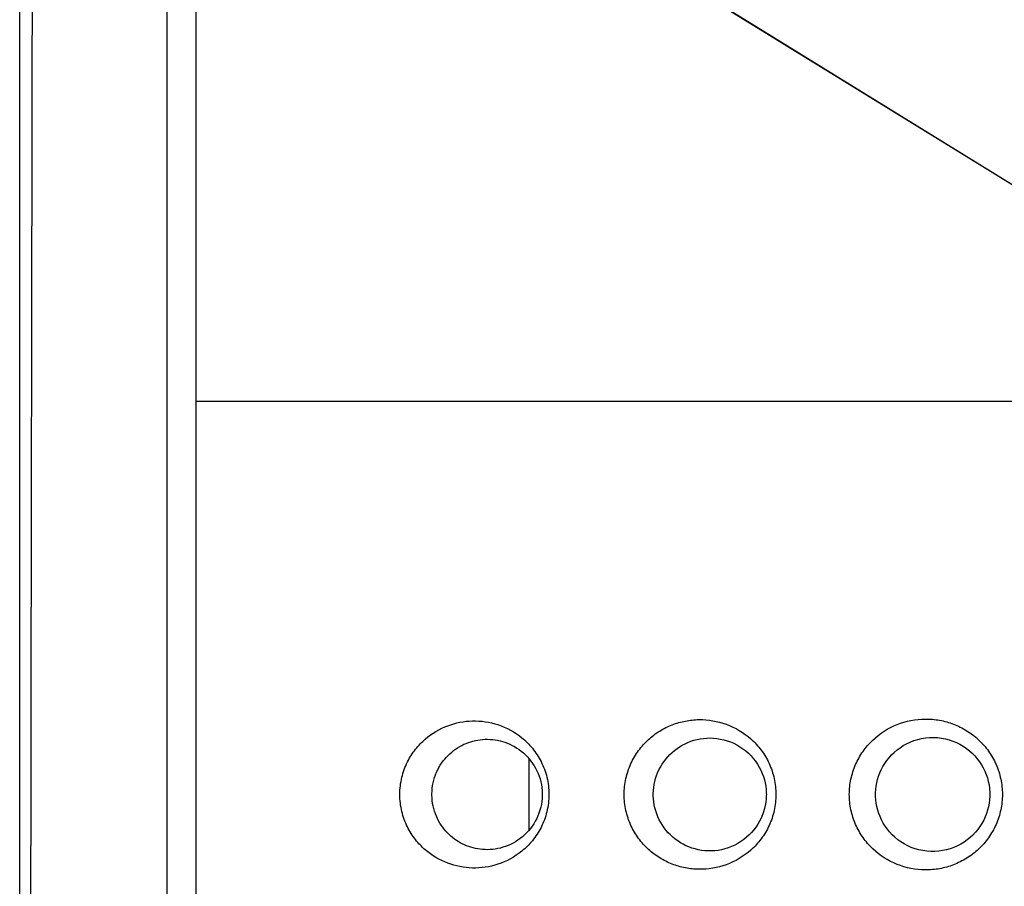
# Model space of a CAD drawing. Units: millimetres. Extents: x -80 to 80, y -223 to 206.
# Drawn here: x -80 to -67, y 181 to 193 of the extents above; entities that cross this region are included whole.
import ezdxf

# ---------------------------------------------------------------- set-up
doc = ezdxf.new("R2010")
doc.units = ezdxf.units.MM
doc.header["$LTSCALE"] = 16.335
doc.layers.get('0').update_dxf_attribs({"linetype": 'CONTINUOUS'})
for name, color, linetype in [('ASSI', 7, 'CONTINUOUS'), ('DRAFT', 7, 'CONTINUOUS'), ('RACCORDO', 7, 'CONTINUOUS')]:
    doc.layers.add(name, color=color, linetype=linetype)

msp = doc.modelspace()

# ---------------------------------------------------------------- linework, layer by layer
at = {"color": 7, "linetype": 'CONTINUOUS'}
msp.add_line((-77.6, 34.522), (-77.6, 197.822), dxfattribs=at)
at = {"color": 250, "linetype": 'CONTINUOUS'}
for p, q in [((-77.6, 197.822), (-66.187, 190.765)), ((-77.6, 188.022), (-64.15, 188.022))]:
    msp.add_line(p, q, dxfattribs=at)
at = {"layer": 'ASSI', "color": 7, "linetype": 'CONTINUOUS'}
for p, q in [((-80, 33.172), (-80, 199.172)), ((-77.6, 34.522), (-77.6, 197.822))]:
    msp.add_line(p, q, dxfattribs=at)
at = {"layer": 'ASSI', "color": 250, "linetype": 'CONTINUOUS'}
for p, q in [((-77.6, 197.822), (-63.791, 189.284)), ((-77.6, 188.022), (-64.15, 188.022))]:
    msp.add_line(p, q, dxfattribs=at)
at = {"layer": 'ASSI', "color": 7, "linetype": 'CONTINUOUS'}
for points in [[(-74.398, 182.672), (-74.397, 182.68), (-74.396, 182.718), (-74.393, 182.755), (-74.388, 182.793), (-74.38, 182.831), (-74.371, 182.868), (-74.361, 182.904), (-74.348, 182.94), (-74.334, 182.974), (-74.319, 183.007), (-74.302, 183.039), (-74.284, 183.069), (-74.265, 183.098), (-74.244, 183.127), (-74.223, 183.153), (-74.201, 183.179), (-74.177, 183.203), (-74.153, 183.226), (-74.128, 183.248), (-74.102, 183.269), (-74.076, 183.288), (-74.048, 183.307), (-74.02, 183.324), (-73.991, 183.339), (-73.962, 183.354), (-73.932, 183.367), (-73.901, 183.378), (-73.87, 183.389), (-73.839, 183.398), (-73.807, 183.406), (-73.774, 183.412), (-73.742, 183.417), (-73.708, 183.42), (-73.675, 183.422), (-73.641, 183.423), (-73.607, 183.421), (-73.573, 183.419), (-73.539, 183.415), (-73.505, 183.409), (-73.471, 183.402), (-73.438, 183.393), (-73.404, 183.382), (-73.371, 183.37), (-73.338, 183.355), (-73.305, 183.34), (-73.273, 183.322), (-73.242, 183.303), (-73.212, 183.283), (-73.182, 183.261), (-73.154, 183.237), (-73.126, 183.211), (-73.1, 183.185), (-73.075, 183.156), (-73.051, 183.126), (-73.028, 183.095), (-73.007, 183.063), (-72.988, 183.029), (-72.97, 182.994), (-72.954, 182.958), (-72.94, 182.921), (-72.928, 182.883), (-72.918, 182.845), (-72.91, 182.806), (-72.904, 182.767), (-72.9, 182.728), (-72.898, 182.689), (-72.898, 182.672)], [(-71.389, 182.672), (-71.388, 182.684), (-71.387, 182.724), (-71.383, 182.765), (-71.377, 182.806), (-71.368, 182.847), (-71.358, 182.888), (-71.345, 182.928), (-71.329, 182.968), (-71.312, 183.007), (-71.292, 183.045), (-71.27, 183.082), (-71.246, 183.117), (-71.22, 183.151), (-71.193, 183.184), (-71.164, 183.215), (-71.133, 183.244), (-71.1, 183.272), (-71.066, 183.297), (-71.031, 183.321), (-70.995, 183.343), (-70.957, 183.362), (-70.918, 183.38), (-70.877, 183.396), (-70.836, 183.409), (-70.794, 183.42), (-70.751, 183.429), (-70.707, 183.435), (-70.662, 183.439), (-70.616, 183.44), (-70.57, 183.438), (-70.524, 183.434), (-70.478, 183.426), (-70.431, 183.416), (-70.385, 183.403), (-70.34, 183.387), (-70.296, 183.368), (-70.252, 183.346), (-70.21, 183.321), (-70.17, 183.294), (-70.131, 183.264), (-70.095, 183.232), (-70.06, 183.197), (-70.029, 183.161), (-69.999, 183.123), (-69.973, 183.084), (-69.948, 183.044), (-69.927, 183.002), (-69.908, 182.959), (-69.892, 182.916), (-69.879, 182.872), (-69.869, 182.828), (-69.861, 182.784), (-69.855, 182.74), (-69.853, 182.696), (-69.852, 182.672)], [(-68.367, 182.672), (-68.367, 182.694), (-68.364, 182.739), (-68.359, 182.785), (-68.351, 182.831), (-68.34, 182.876), (-68.326, 182.921), (-68.31, 182.965), (-68.29, 183.009), (-68.268, 183.052), (-68.243, 183.093), (-68.215, 183.134), (-68.184, 183.172), (-68.151, 183.209), (-68.115, 183.244), (-68.076, 183.277), (-68.035, 183.308), (-67.992, 183.337), (-67.946, 183.362), (-67.897, 183.385), (-67.847, 183.405), (-67.795, 183.421), (-67.742, 183.433), (-67.688, 183.442), (-67.634, 183.447), (-67.58, 183.448), (-67.525, 183.445), (-67.472, 183.439), (-67.419, 183.429), (-67.367, 183.415), (-67.317, 183.398), (-67.268, 183.378), (-67.221, 183.354), (-67.175, 183.328), (-67.133, 183.298), (-67.092, 183.267), (-67.054, 183.232), (-67.018, 183.196), (-66.985, 183.158), (-66.955, 183.117), (-66.928, 183.076), (-66.903, 183.032), (-66.882, 182.988), (-66.863, 182.942), (-66.847, 182.896), (-66.835, 182.848), (-66.825, 182.801), (-66.819, 182.753), (-66.815, 182.705), (-66.815, 182.672)], [(-72.898, 182.672), (-72.898, 182.658), (-72.899, 182.618), (-72.903, 182.578), (-72.91, 182.537), (-72.918, 182.497), (-72.929, 182.457), (-72.942, 182.418), (-72.957, 182.38), (-72.973, 182.343), (-72.992, 182.307), (-73.012, 182.273), (-73.035, 182.239), (-73.058, 182.207), (-73.084, 182.177), (-73.11, 182.148), (-73.138, 182.121), (-73.167, 182.095), (-73.198, 182.071), (-73.229, 182.049), (-73.261, 182.028), (-73.295, 182.01), (-73.328, 181.993), (-73.362, 181.978), (-73.397, 181.964), (-73.432, 181.953), (-73.467, 181.943), (-73.502, 181.935), (-73.537, 181.929), (-73.572, 181.925), (-73.607, 181.922), (-73.641, 181.921), (-73.675, 181.922), (-73.708, 181.924), (-73.741, 181.927), (-73.773, 181.932), (-73.805, 181.938), (-73.836, 181.945), (-73.867, 181.954), (-73.897, 181.964), (-73.927, 181.975), (-73.956, 181.987), (-73.984, 182.001), (-74.012, 182.016), (-74.039, 182.031), (-74.065, 182.048), (-74.091, 182.066), (-74.116, 182.086), (-74.141, 182.106), (-74.164, 182.128), (-74.187, 182.15), (-74.209, 182.174), (-74.231, 182.2), (-74.251, 182.226), (-74.27, 182.253), (-74.289, 182.282), (-74.306, 182.312), (-74.322, 182.343), (-74.337, 182.376), (-74.35, 182.409), (-74.362, 182.443), (-74.372, 182.479), (-74.381, 182.515), (-74.388, 182.551), (-74.393, 182.588), (-74.396, 182.624), (-74.397, 182.661), (-74.398, 182.672)], [(-69.852, 182.672), (-69.853, 182.654), (-69.855, 182.611), (-69.86, 182.567), (-69.867, 182.524), (-69.877, 182.48), (-69.889, 182.437), (-69.905, 182.394), (-69.923, 182.351), (-69.943, 182.31), (-69.967, 182.269), (-69.992, 182.23), (-70.021, 182.192), (-70.052, 182.156), (-70.085, 182.121), (-70.121, 182.089), (-70.159, 182.058), (-70.198, 182.031), (-70.239, 182.005), (-70.282, 181.983), (-70.326, 181.963), (-70.37, 181.946), (-70.416, 181.932), (-70.461, 181.921), (-70.507, 181.912), (-70.554, 181.907), (-70.6, 181.904), (-70.645, 181.904), (-70.69, 181.907), (-70.735, 181.912), (-70.778, 181.92), (-70.821, 181.931), (-70.863, 181.943), (-70.904, 181.958), (-70.944, 181.975), (-70.983, 181.995), (-71.02, 182.016), (-71.056, 182.039), (-71.091, 182.065), (-71.124, 182.092), (-71.156, 182.121), (-71.186, 182.152), (-71.214, 182.184), (-71.24, 182.218), (-71.265, 182.254), (-71.287, 182.291), (-71.308, 182.329), (-71.326, 182.368), (-71.342, 182.408), (-71.355, 182.448), (-71.367, 182.489), (-71.375, 182.53), (-71.382, 182.572), (-71.386, 182.613), (-71.388, 182.654), (-71.389, 182.672)], [(-66.815, 182.672), (-66.815, 182.647), (-66.818, 182.599), (-66.824, 182.552), (-66.833, 182.504), (-66.845, 182.458), (-66.86, 182.412), (-66.877, 182.366), (-66.898, 182.322), (-66.922, 182.278), (-66.948, 182.236), (-66.978, 182.196), (-67.01, 182.157), (-67.045, 182.12), (-67.082, 182.086), (-67.122, 182.053), (-67.164, 182.023), (-67.208, 181.996), (-67.255, 181.972), (-67.303, 181.951), (-67.353, 181.933), (-67.404, 181.919), (-67.456, 181.908), (-67.509, 181.9), (-67.563, 181.896), (-67.617, 181.896), (-67.671, 181.9), (-67.725, 181.908), (-67.779, 181.919), (-67.831, 181.934), (-67.882, 181.952), (-67.931, 181.974), (-67.978, 181.999), (-68.023, 182.027), (-68.065, 182.057), (-68.104, 182.09), (-68.141, 182.125), (-68.176, 182.162), (-68.207, 182.2), (-68.236, 182.241), (-68.262, 182.282), (-68.286, 182.325), (-68.306, 182.37), (-68.323, 182.414), (-68.338, 182.46), (-68.349, 182.506), (-68.358, 182.552), (-68.364, 182.598), (-68.367, 182.644), (-68.367, 182.672)]]:
    msp.add_lwpolyline(points, dxfattribs=at)
at = {"layer": 'ASSI', "color": 250, "linetype": 'CONTINUOUS'}
for points, knots in [([(-74.833, 182.672), (-74.833, 182.75), (-74.815, 182.903), (-74.739, 183.112), (-74.627, 183.288), (-74.453, 183.47), (-74.193, 183.624), (-73.845, 183.692), (-73.487, 183.64), (-73.211, 183.489), (-73.023, 183.301), (-72.905, 183.119), (-72.825, 182.906), (-72.807, 182.75), (-72.807, 182.672)], [0, 0, 0, 0, 0.074491, 0.144903, 0.210062, 0.270787, 0.383435, 0.49179, 0.602196, 0.720482, 0.784749, 0.853043, 0.925247, 1, 1, 1, 1]), ([(-71.785, 182.672), (-71.785, 182.745), (-71.769, 182.889), (-71.7, 183.093), (-71.595, 183.272), (-71.46, 183.422), (-71.305, 183.539), (-71.134, 183.624), (-70.954, 183.676), (-70.705, 183.702), (-70.384, 183.648), (-70.099, 183.478), (-69.916, 183.278), (-69.807, 183.096), (-69.738, 182.89), (-69.722, 182.745), (-69.722, 182.672)], [0, 0, 0, 0, 0.068107, 0.134758, 0.199147, 0.261211, 0.321353, 0.380145, 0.438188, 0.496058, 0.612907, 0.734791, 0.798707, 0.864483, 0.9318, 1, 1, 1, 1]), ([(-68.724, 182.672), (-68.724, 182.742), (-68.709, 182.882), (-68.645, 183.081), (-68.544, 183.261), (-68.368, 183.464), (-68.085, 183.646), (-67.757, 183.71), (-67.496, 183.687), (-67.304, 183.634), (-67.124, 183.544), (-66.962, 183.42), (-66.826, 183.264), (-66.723, 183.083), (-66.659, 182.882), (-66.644, 182.742), (-66.644, 182.672)], [0, 0, 0, 0, 0.064948, 0.129333, 0.192781, 0.25516, 0.376766, 0.496895, 0.557443, 0.618494, 0.680245, 0.742805, 0.806195, 0.870328, 0.935018, 1, 1, 1, 1]), ([(-72.807, 182.672), (-72.807, 182.593), (-72.826, 182.438), (-72.905, 182.224), (-73.023, 182.042), (-73.211, 181.855), (-73.488, 181.704), (-73.845, 181.652), (-74.193, 181.72), (-74.454, 181.874), (-74.628, 182.057), (-74.739, 182.232), (-74.815, 182.441), (-74.833, 182.594), (-74.833, 182.672)], [0, 0, 0, 0, 0.07485, 0.147135, 0.21546, 0.27973, 0.398002, 0.508395, 0.61674, 0.72937, 0.790079, 0.855213, 0.925578, 1, 1, 1, 1]), ([(-69.722, 182.672), (-69.722, 182.599), (-69.738, 182.453), (-69.807, 182.248), (-69.916, 182.065), (-70.099, 181.865), (-70.385, 181.695), (-70.705, 181.642), (-70.954, 181.668), (-71.135, 181.72), (-71.305, 181.805), (-71.46, 181.922), (-71.595, 182.072), (-71.7, 182.251), (-71.769, 182.454), (-71.785, 182.599), (-71.785, 182.672)], [0, 0, 0, 0, 0.068255, 0.135607, 0.201409, 0.26533, 0.38721, 0.504055, 0.561919, 0.61995, 0.678728, 0.738854, 0.800904, 0.865276, 0.93191, 1, 1, 1, 1]), ([(-66.644, 182.672), (-66.644, 182.602), (-66.659, 182.461), (-66.723, 182.261), (-66.827, 182.079), (-66.962, 181.924), (-67.124, 181.8), (-67.304, 181.71), (-67.496, 181.656), (-67.757, 181.634), (-68.085, 181.698), (-68.368, 181.88), (-68.544, 182.083), (-68.645, 182.263), (-68.709, 182.462), (-68.724, 182.602), (-68.724, 182.672)], [0, 0, 0, 0, 0.06502, 0.129729, 0.193881, 0.257279, 0.319849, 0.381606, 0.442667, 0.503222, 0.623368, 0.744977, 0.80734, 0.870752, 0.935098, 1, 1, 1, 1])]:
    msp.add_open_spline(points, degree=3, knots=knots, dxfattribs=at)
at = {"layer": 'DRAFT', "color": 7, "linetype": 'CONTINUOUS'}
msp.add_line((-80, 33.172), (-80, 199.172), dxfattribs=at)
at = {"layer": 'DRAFT', "color": 250, "linetype": 'CONTINUOUS'}
msp.add_line((-73.082, 183.164), (-73.082, 182.179), dxfattribs=at)
at = {"layer": 'RACCORDO', "color": 7, "linetype": 'CONTINUOUS'}
msp.add_line((-78, 198.034), (-78, 34.309), dxfattribs=at)
for points in [[(-74.398, 182.672), (-74.397, 182.68), (-74.396, 182.718), (-74.393, 182.755), (-74.388, 182.793), (-74.38, 182.831), (-74.371, 182.868), (-74.361, 182.904), (-74.348, 182.94), (-74.334, 182.974), (-74.319, 183.007), (-74.302, 183.039), (-74.284, 183.069), (-74.265, 183.098), (-74.244, 183.127), (-74.223, 183.153), (-74.201, 183.179), (-74.177, 183.203), (-74.153, 183.226), (-74.128, 183.248), (-74.102, 183.269), (-74.076, 183.288), (-74.048, 183.307), (-74.02, 183.324), (-73.991, 183.339), (-73.962, 183.354), (-73.932, 183.367), (-73.901, 183.378), (-73.87, 183.389), (-73.839, 183.398), (-73.807, 183.406), (-73.774, 183.412), (-73.742, 183.417), (-73.708, 183.42), (-73.675, 183.422), (-73.641, 183.423), (-73.607, 183.421), (-73.573, 183.419), (-73.539, 183.415), (-73.505, 183.409), (-73.471, 183.402), (-73.438, 183.393), (-73.404, 183.382), (-73.371, 183.37), (-73.338, 183.355), (-73.305, 183.34), (-73.273, 183.322), (-73.242, 183.303), (-73.212, 183.283), (-73.182, 183.261), (-73.154, 183.237), (-73.126, 183.211), (-73.1, 183.185), (-73.075, 183.156), (-73.051, 183.126), (-73.028, 183.095), (-73.007, 183.063), (-72.988, 183.029), (-72.97, 182.994), (-72.954, 182.958), (-72.94, 182.921), (-72.928, 182.883), (-72.918, 182.845), (-72.91, 182.806), (-72.904, 182.767), (-72.9, 182.728), (-72.898, 182.689), (-72.898, 182.672)], [(-71.389, 182.672), (-71.388, 182.684), (-71.387, 182.724), (-71.383, 182.765), (-71.377, 182.806), (-71.368, 182.847), (-71.358, 182.888), (-71.345, 182.928), (-71.329, 182.968), (-71.312, 183.007), (-71.292, 183.045), (-71.27, 183.082), (-71.246, 183.117), (-71.22, 183.151), (-71.193, 183.184), (-71.164, 183.215), (-71.133, 183.244), (-71.1, 183.272), (-71.066, 183.297), (-71.031, 183.321), (-70.995, 183.343), (-70.957, 183.362), (-70.918, 183.38), (-70.877, 183.396), (-70.836, 183.409), (-70.794, 183.42), (-70.751, 183.429), (-70.707, 183.435), (-70.662, 183.439), (-70.616, 183.44), (-70.57, 183.438), (-70.524, 183.434), (-70.478, 183.426), (-70.431, 183.416), (-70.385, 183.403), (-70.34, 183.387), (-70.296, 183.368), (-70.252, 183.346), (-70.21, 183.321), (-70.17, 183.294), (-70.131, 183.264), (-70.095, 183.232), (-70.06, 183.197), (-70.029, 183.161), (-69.999, 183.123), (-69.973, 183.084), (-69.948, 183.044), (-69.927, 183.002), (-69.908, 182.959), (-69.892, 182.916), (-69.879, 182.872), (-69.869, 182.828), (-69.861, 182.784), (-69.855, 182.74), (-69.853, 182.696), (-69.852, 182.672)], [(-68.367, 182.672), (-68.367, 182.694), (-68.364, 182.739), (-68.359, 182.785), (-68.351, 182.831), (-68.34, 182.876), (-68.326, 182.921), (-68.31, 182.965), (-68.29, 183.009), (-68.268, 183.052), (-68.243, 183.093), (-68.215, 183.134), (-68.184, 183.172), (-68.151, 183.209), (-68.115, 183.244), (-68.076, 183.277), (-68.035, 183.308), (-67.992, 183.337), (-67.946, 183.362), (-67.897, 183.385), (-67.847, 183.405), (-67.795, 183.421), (-67.742, 183.433), (-67.688, 183.442), (-67.634, 183.447), (-67.58, 183.448), (-67.525, 183.445), (-67.472, 183.439), (-67.419, 183.429), (-67.367, 183.415), (-67.317, 183.398), (-67.268, 183.378), (-67.221, 183.354), (-67.175, 183.328), (-67.133, 183.298), (-67.092, 183.267), (-67.054, 183.232), (-67.018, 183.196), (-66.985, 183.158), (-66.955, 183.117), (-66.928, 183.076), (-66.903, 183.032), (-66.882, 182.988), (-66.863, 182.942), (-66.847, 182.896), (-66.835, 182.848), (-66.825, 182.801), (-66.819, 182.753), (-66.815, 182.705), (-66.815, 182.672)], [(-72.898, 182.672), (-72.898, 182.658), (-72.899, 182.618), (-72.903, 182.578), (-72.91, 182.537), (-72.918, 182.497), (-72.929, 182.457), (-72.942, 182.418), (-72.957, 182.38), (-72.973, 182.343), (-72.992, 182.307), (-73.012, 182.273), (-73.035, 182.239), (-73.058, 182.207), (-73.084, 182.177), (-73.11, 182.148), (-73.138, 182.121), (-73.167, 182.095), (-73.198, 182.071), (-73.229, 182.049), (-73.261, 182.028), (-73.295, 182.01), (-73.328, 181.993), (-73.362, 181.978), (-73.397, 181.964), (-73.432, 181.953), (-73.467, 181.943), (-73.502, 181.935), (-73.537, 181.929), (-73.572, 181.925), (-73.607, 181.922), (-73.641, 181.921), (-73.675, 181.922), (-73.708, 181.924), (-73.741, 181.927), (-73.773, 181.932), (-73.805, 181.938), (-73.836, 181.945), (-73.867, 181.954), (-73.897, 181.964), (-73.927, 181.975), (-73.956, 181.987), (-73.984, 182.001), (-74.012, 182.016), (-74.039, 182.031), (-74.065, 182.048), (-74.091, 182.066), (-74.116, 182.086), (-74.141, 182.106), (-74.164, 182.128), (-74.187, 182.15), (-74.209, 182.174), (-74.231, 182.2), (-74.251, 182.226), (-74.27, 182.253), (-74.289, 182.282), (-74.306, 182.312), (-74.322, 182.343), (-74.337, 182.376), (-74.35, 182.409), (-74.362, 182.443), (-74.372, 182.479), (-74.381, 182.515), (-74.388, 182.551), (-74.393, 182.588), (-74.396, 182.624), (-74.397, 182.661), (-74.398, 182.672)], [(-69.852, 182.672), (-69.853, 182.654), (-69.855, 182.611), (-69.86, 182.567), (-69.867, 182.524), (-69.877, 182.48), (-69.889, 182.437), (-69.905, 182.394), (-69.923, 182.351), (-69.943, 182.31), (-69.967, 182.269), (-69.992, 182.23), (-70.021, 182.192), (-70.052, 182.156), (-70.085, 182.121), (-70.121, 182.089), (-70.159, 182.058), (-70.198, 182.031), (-70.239, 182.005), (-70.282, 181.983), (-70.326, 181.963), (-70.37, 181.946), (-70.416, 181.932), (-70.461, 181.921), (-70.507, 181.912), (-70.554, 181.907), (-70.6, 181.904), (-70.645, 181.904), (-70.69, 181.907), (-70.735, 181.912), (-70.778, 181.92), (-70.821, 181.931), (-70.863, 181.943), (-70.904, 181.958), (-70.944, 181.975), (-70.983, 181.995), (-71.02, 182.016), (-71.056, 182.039), (-71.091, 182.065), (-71.124, 182.092), (-71.156, 182.121), (-71.186, 182.152), (-71.214, 182.184), (-71.24, 182.218), (-71.265, 182.254), (-71.287, 182.291), (-71.308, 182.329), (-71.326, 182.368), (-71.342, 182.408), (-71.355, 182.448), (-71.367, 182.489), (-71.375, 182.53), (-71.382, 182.572), (-71.386, 182.613), (-71.388, 182.654), (-71.389, 182.672)], [(-66.815, 182.672), (-66.815, 182.647), (-66.818, 182.599), (-66.824, 182.552), (-66.833, 182.504), (-66.845, 182.458), (-66.86, 182.412), (-66.877, 182.366), (-66.898, 182.322), (-66.922, 182.278), (-66.948, 182.236), (-66.978, 182.196), (-67.01, 182.157), (-67.045, 182.12), (-67.082, 182.086), (-67.122, 182.053), (-67.164, 182.023), (-67.208, 181.996), (-67.255, 181.972), (-67.303, 181.951), (-67.353, 181.933), (-67.404, 181.919), (-67.456, 181.908), (-67.509, 181.9), (-67.563, 181.896), (-67.617, 181.896), (-67.671, 181.9), (-67.725, 181.908), (-67.779, 181.919), (-67.831, 181.934), (-67.882, 181.952), (-67.931, 181.974), (-67.978, 181.999), (-68.023, 182.027), (-68.065, 182.057), (-68.104, 182.09), (-68.141, 182.125), (-68.176, 182.162), (-68.207, 182.2), (-68.236, 182.241), (-68.262, 182.282), (-68.286, 182.325), (-68.306, 182.37), (-68.323, 182.414), (-68.338, 182.46), (-68.349, 182.506), (-68.358, 182.552), (-68.364, 182.598), (-68.367, 182.644), (-68.367, 182.672)]]:
    msp.add_lwpolyline(points, dxfattribs=at)
msp.add_open_spline([(-79.817, 33.191), (-79.844, 47.021), (-79.882, 74.681), (-79.901, 116.172), (-79.882, 157.663), (-79.844, 185.323), (-79.817, 199.153)], degree=3, knots=[0, 0, 0, 0, 0.249998, 0.5, 0.750002, 1, 1, 1, 1], dxfattribs=at)
at = {"layer": 'RACCORDO', "color": 250, "linetype": 'CONTINUOUS'}
for points, knots in [([(-74.833, 182.672), (-74.833, 182.75), (-74.815, 182.903), (-74.739, 183.112), (-74.627, 183.288), (-74.453, 183.47), (-74.193, 183.624), (-73.845, 183.692), (-73.487, 183.64), (-73.211, 183.489), (-73.023, 183.301), (-72.905, 183.119), (-72.825, 182.906), (-72.807, 182.75), (-72.807, 182.672)], [0, 0, 0, 0, 0.074491, 0.144903, 0.210062, 0.270787, 0.383435, 0.49179, 0.602196, 0.720482, 0.784749, 0.853043, 0.925247, 1, 1, 1, 1]), ([(-71.785, 182.672), (-71.785, 182.745), (-71.769, 182.889), (-71.7, 183.093), (-71.595, 183.272), (-71.46, 183.422), (-71.305, 183.539), (-71.134, 183.624), (-70.954, 183.676), (-70.705, 183.702), (-70.384, 183.648), (-70.099, 183.478), (-69.916, 183.278), (-69.807, 183.096), (-69.738, 182.89), (-69.722, 182.745), (-69.722, 182.672)], [0, 0, 0, 0, 0.068107, 0.134758, 0.199147, 0.261211, 0.321353, 0.380145, 0.438188, 0.496058, 0.612907, 0.734791, 0.798707, 0.864483, 0.9318, 1, 1, 1, 1]), ([(-68.724, 182.672), (-68.724, 182.742), (-68.709, 182.882), (-68.645, 183.081), (-68.544, 183.261), (-68.368, 183.464), (-68.085, 183.646), (-67.757, 183.71), (-67.496, 183.687), (-67.304, 183.634), (-67.124, 183.544), (-66.962, 183.42), (-66.826, 183.264), (-66.723, 183.083), (-66.659, 182.882), (-66.644, 182.742), (-66.644, 182.672)], [0, 0, 0, 0, 0.064948, 0.129333, 0.192781, 0.25516, 0.376766, 0.496895, 0.557443, 0.618494, 0.680245, 0.742805, 0.806195, 0.870328, 0.935018, 1, 1, 1, 1]), ([(-72.807, 182.672), (-72.807, 182.593), (-72.826, 182.438), (-72.905, 182.224), (-73.023, 182.042), (-73.211, 181.855), (-73.488, 181.704), (-73.845, 181.652), (-74.193, 181.72), (-74.454, 181.874), (-74.628, 182.057), (-74.739, 182.232), (-74.815, 182.441), (-74.833, 182.594), (-74.833, 182.672)], [0, 0, 0, 0, 0.07485, 0.147135, 0.21546, 0.27973, 0.398002, 0.508395, 0.61674, 0.72937, 0.790079, 0.855213, 0.925578, 1, 1, 1, 1]), ([(-69.722, 182.672), (-69.722, 182.599), (-69.738, 182.453), (-69.807, 182.248), (-69.916, 182.065), (-70.099, 181.865), (-70.385, 181.695), (-70.705, 181.642), (-70.954, 181.668), (-71.135, 181.72), (-71.305, 181.805), (-71.46, 181.922), (-71.595, 182.072), (-71.7, 182.251), (-71.769, 182.454), (-71.785, 182.599), (-71.785, 182.672)], [0, 0, 0, 0, 0.068255, 0.135607, 0.201409, 0.26533, 0.38721, 0.504055, 0.561919, 0.61995, 0.678728, 0.738854, 0.800904, 0.865276, 0.93191, 1, 1, 1, 1]), ([(-66.644, 182.672), (-66.644, 182.602), (-66.659, 182.461), (-66.723, 182.261), (-66.827, 182.079), (-66.962, 181.924), (-67.124, 181.8), (-67.304, 181.71), (-67.496, 181.656), (-67.757, 181.634), (-68.085, 181.698), (-68.368, 181.88), (-68.544, 182.083), (-68.645, 182.263), (-68.709, 182.462), (-68.724, 182.602), (-68.724, 182.672)], [0, 0, 0, 0, 0.06502, 0.129729, 0.193881, 0.257279, 0.319849, 0.381606, 0.442667, 0.503222, 0.623368, 0.744977, 0.80734, 0.870752, 0.935098, 1, 1, 1, 1])]:
    msp.add_open_spline(points, degree=3, knots=knots, dxfattribs=at)

doc.saveas('drawing.dxf')
